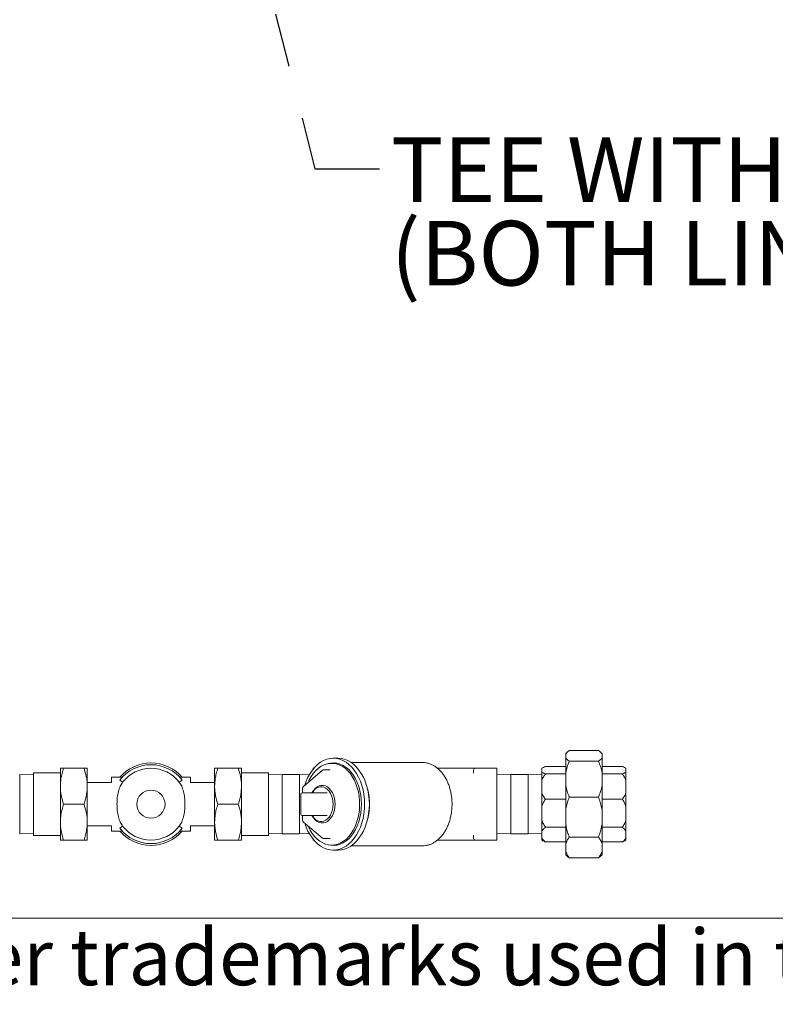
# Model space of a CAD drawing. Units: inches. Extents: x 0.3 to 10.6, y 0.2 to 8.2.
# Drawn here: x 4.6 to 6, y 0.2 to 2.1 of the extents above; entities that cross this region are included whole.
import ezdxf

# ---------------------------------------------------------------- set-up
doc = ezdxf.new("R2010")
doc.units = ezdxf.units.IN
doc.header["$MEASUREMENT"] = 0
doc.linetypes.add('PHANTOM', pattern=[0.5, 0.25, -0.05, 0.05, -0.05, 0.05, -0.05])
doc.layers.add('BORDER', color=7, linetype='Continuous', lineweight=35)
doc.layers.add('TXT', color=7, linetype='PHANTOM', lineweight=50)
doc.styles.add('SLDTEXTSTYLE0', font='ARIAL.TTF', dxfattribs={"width": 0.948})
doc.styles.get("Standard").update_dxf_attribs({"font": 'ARIAL.TTF'})
doc.dimstyles.new('SLDDIMSTYLE5', dxfattribs={"dimtxt": 0.18, "dimasz": 0.12, "dimexe": 0, "dimexo": 0.0625, "dimgap": 0, "dimtad": 0, "dimtih": 1, "dimtoh": 1, "dimdec": 0, "dimrnd": 1e-09, "dimzin": 0, "dimdsep": 46, "dimlunit": 5, "dimtxsty": 'Standard', "dimsah": 1, "dimcen": 0.09, "dimadec": 0, "dimazin": 0, "dimtfac": 0.12, "dimtdec": 0, "dimtofl": 0, "dimtmove": 0, "dimatfit": 3, "dimfxl": 0, "dimfrac": 2, "dimtolj": 1, "dimtzin": 0, "dimarcsym": 0})

# ---------------------------------------------------------------- blocks, each defined once
blk = doc.blocks.new('SW_NOTE_0_12')
at = {"layer": 'TXT', "color": 0, "char_height": 0.12, "attachment_point": 1, "style": 'SLDTEXTSTYLE0'}
for s, insert in [('TEE WITH DRAIN', (0.021, 0.0582)), ('(BOTH LINES)', (0.021, -0.0968))]:
    blk.add_mtext(s, dxfattribs=dict(at, insert=insert))

msp = doc.modelspace()

# ---------------------------------------------------------------- linework, layer by layer
at = {"color": 7, "linetype": 'Continuous', "lineweight": 18}
for p, q in [((5.60239527, 0.70037292), (5.60012376, 0.69810141)), ((5.60012376, 0.69747417), (5.60012376, 0.69810141)), ((5.60012376, 0.69747417), (5.60012376, 0.69042418)), ((5.66099042, 0.70390007), (5.60679042, 0.70390007)), ((5.66765709, 0.69810141), (5.66538558, 0.70037292)), ((5.66765709, 0.69810141), (5.66765709, 0.69747417)), ((5.66765709, 0.69747417), (5.66765709, 0.69042418)), ((5.17313395, 0.6801056), (5.16533284, 0.6801056)), ((5.1770345, 0.68943893), (5.16825826, 0.68943893)), ((5.1755507, 0.68002294), (5.17313395, 0.6801056)), ((5.33403176, 0.68143893), (5.20163691, 0.68143893)), ((5.60012376, 0.66246156), (5.60012376, 0.69042418)), ((5.66099042, 0.68399828), (5.60679042, 0.68399828)), ((5.66765709, 0.69042418), (5.66765709, 0.66246156)), ((4.61105709, 0.65855709), (4.58549042, 0.65943893)), ((4.58549042, 0.65943893), (4.58549042, 0.54877227)), ((4.66105709, 0.66243893), (4.61105709, 0.66243893)), ((4.61105709, 0.66243893), (4.61105709, 0.6041056)), ((4.66105709, 0.63743893), (4.66105709, 0.67077227)), ((4.70510266, 0.67077227), (4.66701152, 0.67077227)), ((4.71105709, 0.67077227), (4.71105709, 0.63743893)), ((4.94772376, 0.63743893), (4.94772376, 0.67077227)), ((4.99176933, 0.67077227), (4.95367818, 0.67077227)), ((4.99772376, 0.67077227), (4.99772376, 0.63743893)), ((5.04772376, 0.66243893), (4.99772376, 0.66243893)), ((5.04772376, 0.6041056), (5.04772376, 0.66243893)), ((5.07329042, 0.65943893), (5.04772376, 0.65855709)), ((5.10549042, 0.65943893), (5.07329042, 0.65943893)), ((5.07329042, 0.65943893), (5.07329042, 0.54877227)), ((5.12359534, 0.65881446), (5.10549042, 0.65943893)), ((5.10549042, 0.65943893), (5.10549042, 0.54877227)), ((5.14798839, 0.66719388), (5.11258589, 0.63701622)), ((5.13105709, 0.67077227), (5.13193051, 0.67077227)), ((5.13105709, 0.66972854), (5.13105709, 0.67077227)), ((5.16228491, 0.66814976), (5.15058325, 0.66814976)), ((5.36572376, 0.67077227), (5.36196628, 0.67077227)), ((5.42905709, 0.67077227), (5.36572376, 0.67077227)), ((5.42905709, 0.66243893), (5.42905709, 0.66743893)), ((5.42905709, 0.66159216), (5.42905709, 0.66243893)), ((5.43239042, 0.67077227), (5.47239042, 0.67077227)), ((5.47239042, 0.67077227), (5.47239042, 0.6641056)), ((5.47239042, 0.6641056), (5.47239042, 0.63743893)), ((5.49795709, 0.65943893), (5.47239042, 0.65855709)), ((5.53015709, 0.65943893), (5.49795709, 0.65943893)), ((5.49795709, 0.61941141), (5.49795709, 0.65943893)), ((5.55572376, 0.65855709), (5.53015709, 0.65943893)), ((5.53015709, 0.61941141), (5.53015709, 0.65943893)), ((5.55724437, 0.67173426), (5.55572376, 0.67082189)), ((5.55572376, 0.67071234), (5.55572376, 0.67082189)), ((5.55572376, 0.67071234), (5.55572376, 0.66373069)), ((5.55572376, 0.64850127), (5.55572376, 0.66373069)), ((5.60012376, 0.67421211), (5.56239042, 0.67421211)), ((5.60012376, 0.66023092), (5.56239042, 0.66023092)), ((5.60012376, 0.66246156), (5.60012376, 0.63883316)), ((5.70539042, 0.67421211), (5.66765709, 0.67421211)), ((5.66765709, 0.66246156), (5.66765709, 0.63883316)), ((5.70539042, 0.66023092), (5.66765709, 0.66023092)), ((5.71205709, 0.67082189), (5.71053648, 0.67173426)), ((5.71205709, 0.67082189), (5.71205709, 0.67071234)), ((5.71205709, 0.67071234), (5.71205709, 0.66373069)), ((5.71205709, 0.66373069), (5.71205709, 0.64850127)), ((4.75605709, 0.6441056), (4.71105709, 0.6441056)), ((4.77565042, 0.6541056), (4.75605709, 0.6541056)), ((4.75605709, 0.6541056), (4.75605709, 0.6441056)), ((4.77140958, 0.64900549), (4.77679554, 0.64507171)), ((4.88198531, 0.64507171), (4.88737126, 0.64900549)), ((4.90272376, 0.6541056), (4.88313046, 0.6541056)), ((4.90272376, 0.6441056), (4.90272376, 0.6541056)), ((4.94772376, 0.6441056), (4.90272376, 0.6441056)), ((5.55572376, 0.64850127), (5.55572376, 0.62510194)), ((5.71205709, 0.64850127), (5.71205709, 0.62510194)), ((4.66105709, 0.6041056), (4.66105709, 0.63743893)), ((4.71105709, 0.63743893), (4.71105709, 0.6041056)), ((4.94772376, 0.6041056), (4.94772376, 0.63743893)), ((4.99772376, 0.63743893), (4.99772376, 0.6041056)), ((5.10816336, 0.6228556), (5.10816336, 0.5853556)), ((5.11024669, 0.62493893), (5.13582163, 0.62493893)), ((5.11118076, 0.63396394), (5.11119918, 0.62493893)), ((5.13582163, 0.62493893), (5.15715278, 0.62493893)), ((5.2320673, 0.63203307), (5.23130426, 0.63492211)), ((5.47239042, 0.63743893), (5.47239042, 0.57077227)), ((5.55572376, 0.60028382), (5.55572376, 0.62510194)), ((5.60012376, 0.59326482), (5.60012376, 0.63883316)), ((5.66765709, 0.63883316), (5.66765709, 0.59326482)), ((5.71205709, 0.62510194), (5.71205709, 0.60028382)), ((4.61105709, 0.6041056), (4.61105709, 0.54577227)), ((4.66105709, 0.57077227), (4.66105709, 0.6041056)), ((4.66701152, 0.6041056), (4.70510266, 0.6041056)), ((4.71105709, 0.6041056), (4.71105709, 0.57077227)), ((4.94772376, 0.57077227), (4.94772376, 0.6041056)), ((4.99176933, 0.6041056), (4.95367818, 0.6041056)), ((4.99772376, 0.6041056), (4.99772376, 0.57077227)), ((5.04772376, 0.54577227), (5.04772376, 0.6041056)), ((5.49795709, 0.54877227), (5.49795709, 0.61941141)), ((5.53015709, 0.54877227), (5.53015709, 0.61941141)), ((5.60012376, 0.61337229), (5.56239042, 0.61337229)), ((5.66099042, 0.61729644), (5.60679042, 0.61729644)), ((5.70539042, 0.61337229), (5.66765709, 0.61337229)), ((5.55572376, 0.60028382), (5.55572376, 0.57417381)), ((5.60012376, 0.59326482), (5.60012376, 0.56689921)), ((5.66765709, 0.59326482), (5.66765709, 0.56689921)), ((5.71205709, 0.60028382), (5.71205709, 0.57417381)), ((4.66105709, 0.53743893), (4.66105709, 0.57077227)), ((4.71105709, 0.57077227), (4.71105709, 0.53743893)), ((4.94772376, 0.53743893), (4.94772376, 0.57077227)), ((4.99772376, 0.57077227), (4.99772376, 0.53743893)), ((5.13582163, 0.58327227), (5.11024669, 0.58327227)), ((5.1112842, 0.58327227), (5.11130328, 0.57391978)), ((5.11272922, 0.5708662), (5.14825423, 0.5409997)), ((5.15715278, 0.58327227), (5.13582163, 0.58327227)), ((5.23130426, 0.57328909), (5.2320673, 0.57617814)), ((5.47239042, 0.57077227), (5.47239042, 0.5441056)), ((5.55572376, 0.55430512), (5.55572376, 0.57417381)), ((5.71205709, 0.57417381), (5.71205709, 0.55430512)), ((4.58549042, 0.54877227), (4.61105709, 0.54965411)), ((4.71105709, 0.5641056), (4.75605709, 0.5641056)), ((4.75605709, 0.5641056), (4.75605709, 0.5541056)), ((4.75605709, 0.5541056), (4.77565039, 0.5541056)), ((4.77679554, 0.56313949), (4.77140958, 0.55920571)), ((4.88737126, 0.55920571), (4.88198531, 0.56313949)), ((4.88313043, 0.5541056), (4.90272376, 0.5541056)), ((4.90272376, 0.5641056), (4.94772376, 0.5641056)), ((4.90272376, 0.5541056), (4.90272376, 0.5641056)), ((5.04772376, 0.54965411), (5.07329042, 0.54877227)), ((5.10549042, 0.54877227), (5.12359534, 0.54939674)), ((5.47239042, 0.54965411), (5.49795709, 0.54877227)), ((5.53015709, 0.54877227), (5.55572376, 0.54965411)), ((5.55572376, 0.55430512), (5.55572376, 0.54077932)), ((5.60012376, 0.56108535), (5.56239042, 0.56108535)), ((5.60012376, 0.53041846), (5.60012376, 0.56689921)), ((5.66765709, 0.56689921), (5.66765709, 0.53041846)), ((5.70539042, 0.56108535), (5.66765709, 0.56108535)), ((5.71205709, 0.55430512), (5.71205709, 0.54077932)), ((4.61105709, 0.54577227), (4.66105709, 0.54577227)), ((4.66701152, 0.53743893), (4.70510266, 0.53743893)), ((4.95367818, 0.53743893), (4.99176933, 0.53743893)), ((4.99772376, 0.54577227), (5.04772376, 0.54577227)), ((5.07329042, 0.54877227), (5.10549042, 0.54877227)), ((5.13105709, 0.53743893), (5.13105709, 0.53848266)), ((5.13193051, 0.53743893), (5.13105709, 0.53743893)), ((5.15082829, 0.54006144), (5.16252995, 0.54006144)), ((5.1625141, 0.54006425), (5.16251293, 0.54007918)), ((5.36193634, 0.53743893), (5.36572376, 0.53743893)), ((5.36572376, 0.53743893), (5.42905709, 0.53743893)), ((5.42905709, 0.54577227), (5.42905709, 0.54661905)), ((5.42905709, 0.54077227), (5.42905709, 0.54577227)), ((5.47239042, 0.53743893), (5.43239042, 0.53743893)), ((5.47239042, 0.5441056), (5.47239042, 0.53743893)), ((5.49795709, 0.54877227), (5.53015709, 0.54877227)), ((5.55572376, 0.53738931), (5.55572376, 0.54077932)), ((5.55572376, 0.53738931), (5.55724437, 0.53647695)), ((5.60012376, 0.53399909), (5.56239042, 0.53399909)), ((5.66099042, 0.54286759), (5.60679042, 0.54286759)), ((5.70539042, 0.53399909), (5.66765709, 0.53399909)), ((5.71053648, 0.53647695), (5.71205709, 0.53738931)), ((5.71205709, 0.53738931), (5.71205709, 0.54077932)), ((5.16533284, 0.5281056), (5.17313395, 0.5281056)), ((5.16825826, 0.51877227), (5.1770345, 0.51877227)), ((5.17313395, 0.5281056), (5.1755507, 0.52818826)), ((5.20163691, 0.52677227), (5.33403176, 0.52677227)), ((5.60012376, 0.53041846), (5.60012376, 0.51676026)), ((5.60012376, 0.51010979), (5.60012376, 0.51676026)), ((5.66765709, 0.53041846), (5.66765709, 0.51676026)), ((5.66765709, 0.51010979), (5.66765709, 0.51676026)), ((5.60012376, 0.51010979), (5.60239527, 0.50783828)), ((5.66099042, 0.50431113), (5.60679042, 0.50431113)), ((5.66538558, 0.50783828), (5.66765709, 0.51010979))]:
    msp.add_line(p, q, dxfattribs=at)
at = {"color": 7, "linetype": 'Continuous', "lineweight": 18, "flags": 128}
for points in [[(5.22645545, 0.6041056), (5.22613664, 0.61302536), (5.2251837, 0.6218474), (5.22360708, 0.63047505), (5.22142404, 0.63881379), (5.2186585, 0.64677227), (5.21534078, 0.65426328), (5.2115072, 0.66120475), (5.20719978, 0.66752063), (5.20246571, 0.67314172), (5.19735685, 0.67800644), (5.19192919, 0.68206148), (5.18624218, 0.68526242), (5.18035813, 0.6875742), (5.17434152, 0.68897147), (5.16825826, 0.68943893), (5.16217499, 0.68897147), (5.15615838, 0.6875742), (5.15027434, 0.68526242), (5.14458733, 0.68206148), (5.13915966, 0.67800644), (5.13405081, 0.67314172), (5.12931673, 0.66752063), (5.12500931, 0.66120475), (5.12117574, 0.65426328), (5.11785801, 0.64677227), (5.11523288, 0.63927256)], [(5.16533284, 0.5281056), (5.17103477, 0.52856687), (5.17666749, 0.52994508), (5.18216262, 0.53222349), (5.18745347, 0.53537446), (5.19247579, 0.53935973), (5.19716864, 0.54413092), (5.20147504, 0.54963013), (5.20534273, 0.5557906), (5.20872475, 0.56253754), (5.21158005, 0.56978907), (5.21387398, 0.57745715), (5.21557868, 0.5854487), (5.21667346, 0.59366673), (5.21714504, 0.60201147), (5.21698769, 0.61038163), (5.21620331, 0.61867561), (5.21480144, 0.62679273), (5.21279909, 0.63463445), (5.21022056, 0.6421056), (5.20709716, 0.64911548), (5.20346679, 0.655579), (5.19937353, 0.6614177), (5.19486706, 0.66656071), (5.19000209, 0.67094561), (5.18483766, 0.67451915), (5.17943648, 0.67723797), (5.17386409, 0.67906906), (5.16818814, 0.6799902), (5.16247754, 0.6799902), (5.1568016, 0.67906906), (5.15122921, 0.67723797), (5.14582802, 0.67451915), (5.1406636, 0.67094561), (5.13579862, 0.66656071), (5.13129215, 0.6614177), (5.12719889, 0.655579), (5.12356853, 0.64911548), (5.12146466, 0.64458463)], [(5.2205448, 0.6041056), (5.22022745, 0.61253956), (5.21927927, 0.62087115), (5.21771177, 0.62899923), (5.21554396, 0.63682513), (5.21280218, 0.64425386), (5.20951968, 0.65119524), (5.20573634, 0.65756502), (5.20149805, 0.66328588), (5.19685628, 0.66828836), (5.19186737, 0.67251176), (5.18659188, 0.6759048), (5.18109384, 0.67842629), (5.17544, 0.68004563), (5.16969898, 0.68074316), (5.16394047, 0.68051041), (5.15870455, 0.67948161)], [(5.1706961, 0.68068889), (5.1702536, 0.68065585), (5.16625361, 0.6801056)], [(5.23523169, 0.6041056), (5.23491288, 0.61302536), (5.23395995, 0.6218474), (5.23238332, 0.63047505), (5.23020028, 0.63881379), (5.22743475, 0.64677227), (5.22411702, 0.65426328), (5.22028344, 0.66120475), (5.21597602, 0.66752063), (5.21124195, 0.67314172), (5.2061331, 0.67800644), (5.20070543, 0.68206148), (5.19501842, 0.68526242), (5.18913438, 0.6875742), (5.18311776, 0.68897147), (5.1770345, 0.68943893)], [(5.12866806, 0.62493893), (5.12898695, 0.62555359), (5.13165087, 0.6297967), (5.13475477, 0.63333902), (5.13821397, 0.63608393), (5.14193411, 0.63795655), (5.14581372, 0.63890581), (5.14974698, 0.63890581), (5.1536266, 0.63795655), (5.15734674, 0.63608393), (5.16080594, 0.63333902), (5.16390983, 0.6297967), (5.16657376, 0.62555359), (5.16872505, 0.62072544), (5.17030502, 0.61544394), (5.17127058, 0.60985316), (5.17159538, 0.6041056), (5.17127058, 0.59835804), (5.17030502, 0.59276726), (5.16872505, 0.58748577), (5.16657376, 0.58265761), (5.16390983, 0.5784145), (5.16080594, 0.57487218), (5.15734674, 0.57212727), (5.1536266, 0.57025465), (5.14974698, 0.56930539), (5.14581372, 0.56930539), (5.14193411, 0.57025465), (5.13821397, 0.57212727), (5.13475477, 0.57487218), (5.13165087, 0.5784145), (5.12898695, 0.58265761), (5.12866806, 0.58327227)], [(5.16794025, 0.6041056), (5.16762306, 0.60956996), (5.16668062, 0.61487712), (5.16514004, 0.6198744), (5.16304565, 0.62441805), (5.16045769, 0.62837734), (5.15745061, 0.63163838), (5.15411093, 0.63410735), (5.15053471, 0.63571322), (5.14682485, 0.6364098), (5.14308806, 0.63617705), (5.13943185, 0.63502166), (5.1359614, 0.63297687), (5.13277654, 0.63010151), (5.12996891, 0.62647829), (5.1290253, 0.62493893)], [(5.11530714, 0.5686989), (5.11785801, 0.56143893), (5.12117574, 0.55394793), (5.12500931, 0.54700646), (5.12931673, 0.54069058), (5.13405081, 0.53506948), (5.13915966, 0.53020477), (5.14458733, 0.52614972), (5.15027434, 0.52294878), (5.15615838, 0.52063701), (5.16217499, 0.51923973), (5.16825826, 0.51877227), (5.17434152, 0.51923973), (5.18035813, 0.52063701), (5.18624218, 0.52294878), (5.19192919, 0.52614972), (5.19735685, 0.53020477), (5.20246571, 0.53506948), (5.20719978, 0.54069058), (5.2115072, 0.54700646), (5.21534078, 0.55394793), (5.2186585, 0.56143893), (5.22142404, 0.56939741), (5.22360708, 0.57773615), (5.2251837, 0.5863638), (5.22613664, 0.59518584), (5.22645545, 0.6041056)], [(5.1290253, 0.58327227), (5.12996891, 0.58173291), (5.13277654, 0.57810969), (5.1359614, 0.57523433), (5.13943185, 0.57318954), (5.14308806, 0.57203415), (5.14682485, 0.5718014), (5.15053471, 0.57249798), (5.15411093, 0.57410386), (5.15745061, 0.57657283), (5.16045769, 0.57983386), (5.16304565, 0.58379315), (5.16514004, 0.5883368), (5.16668062, 0.59333408), (5.16762306, 0.59864124), (5.16794025, 0.6041056)], [(5.15870455, 0.52872959), (5.16394047, 0.52770079), (5.16969898, 0.52746804), (5.17544, 0.52816557), (5.18109384, 0.52978491), (5.18659188, 0.53230641), (5.19186737, 0.53569944), (5.19685628, 0.53992284), (5.20149805, 0.54492532), (5.20573634, 0.55064618), (5.20951968, 0.55701596), (5.21280218, 0.56395734), (5.21554396, 0.57138607), (5.21771177, 0.57921197), (5.21927927, 0.58734005), (5.22022745, 0.59567164), (5.2205448, 0.6041056)], [(5.1770345, 0.51877227), (5.18311776, 0.51923973), (5.18913438, 0.52063701), (5.19501842, 0.52294878), (5.20070543, 0.52614972), (5.2061331, 0.53020477), (5.21124195, 0.53506948), (5.21597602, 0.54069058), (5.22028344, 0.54700646), (5.22411702, 0.55394793), (5.22743475, 0.56143893), (5.23020028, 0.56939741), (5.23238332, 0.57773615), (5.23395995, 0.5863638), (5.23491288, 0.59518584), (5.23523169, 0.6041056)], [(5.12153508, 0.56346296), (5.12194093, 0.56253754), (5.12532295, 0.5557906), (5.12919064, 0.54963013), (5.13349705, 0.54413092), (5.13818989, 0.53935973), (5.14321222, 0.53537446), (5.14850306, 0.53222349), (5.15399819, 0.52994508), (5.15963091, 0.52856687), (5.16533284, 0.5281056)], [(5.16625361, 0.5281056), (5.167382, 0.52790425), (5.1706961, 0.52752231)]]:
    msp.add_lwpolyline(points, dxfattribs=at)
at = {"color": 7, "linetype": 'Continuous', "lineweight": 18}
for centre, radius, start, end in [((4.82939042, 0.6041056), 0.07666667, 40.70570683, 139.29429317), ((4.82939042, 0.6041056), 0.07333333, 37.75390794, 142.24609206), ((4.82939042, 0.6041056), 0.06666667, 37.91499267, 142.08500733), ((5.15058325, 0.66414976), 0.004, 90, 130.44481093), ((5.43239042, 0.66743893), 0.00333333, 90, 180), ((4.82939042, 0.6041056), 0.02612789, 90, 180), ((4.82939042, 0.6041056), 0.02612789, 0, 90), ((5.11024669, 0.6228556), 0.00208333, 90, 180), ((5.11518075, 0.6339721), 0.004, 130.44481093, 180.11691232), ((5.12629831, 0.60436272), 0.10932853, 359.86524941, 14.66064617), ((4.82939042, 0.6041056), 0.02612789, 180, 0), ((5.12629831, 0.60384848), 0.10932853, 345.33935383, 0.13475059), ((5.11024669, 0.5853556), 0.00208333, 180, 270), ((5.11530327, 0.57392794), 0.004, 180.11691232, 229.94565038), ((4.82939042, 0.6041056), 0.07666667, 220.70570683, 319.29429317), ((4.82939042, 0.6041056), 0.07333333, 217.75390794, 322.24609206), ((4.82939042, 0.6041056), 0.06666667, 217.91499267, 322.08500733), ((5.15082829, 0.54406144), 0.004, 229.94565038, 270), ((5.43239042, 0.54077227), 0.00333333, 180, 270)]:
    msp.add_arc(centre, radius, start, end, dxfattribs=at)
for points, knots in [([(5.60012376, 0.69747417), (5.60108619, 0.69879759), (5.60267713, 0.70098527), (5.6056256, 0.70307464), (5.60679042, 0.70390007)], [0, 0, 0, 0, 0.6049419026, 1, 1, 1, 1]), ([(5.66099042, 0.70390007), (5.66215524, 0.70307464), (5.66510372, 0.70098527), (5.66669466, 0.69879759), (5.66765709, 0.69747417)], [0, 0, 0, 0, 0.3950580974, 1, 1, 1, 1]), ([(5.3334926, 0.52682839), (5.33377377, 0.52680772), (5.33596067, 0.52664698), (5.34006372, 0.52714428), (5.34570567, 0.52836316), (5.35120706, 0.53046422), (5.35651637, 0.5333259), (5.36158602, 0.53695244), (5.36636453, 0.54130582), (5.37079916, 0.54634644), (5.37483866, 0.55202013), (5.37843642, 0.55826286), (5.38155234, 0.5650025), (5.38415353, 0.57216177), (5.3862142, 0.57966054), (5.38771503, 0.5874173), (5.38864243, 0.59534966), (5.38898805, 0.60337437), (5.3887487, 0.61140775), (5.38792618, 0.61936614), (5.38652729, 0.6271667), (5.3845636, 0.63472808), (5.38205129, 0.64197094), (5.37901112, 0.64881798), (5.37546885, 0.65519392), (5.37145615, 0.66102523), (5.36701182, 0.66624132), (5.36218314, 0.67077514), (5.35702658, 0.67456961), (5.35160816, 0.67756756), (5.34599966, 0.67976512), (5.34027894, 0.68103102), (5.33623492, 0.68155433), (5.3341349, 0.68141502), (5.33395206, 0.68140289)], [0, 0, 0, 0, 0.0047120871, 0.036649594, 0.068554686, 0.100554868, 0.1327714308, 0.1652727892, 0.1980678957, 0.2311173948, 0.2643558138, 0.2977141691, 0.3311350212, 0.3645750367, 0.398009357, 0.4314311372, 0.4648414662, 0.4982464256, 0.5316549744, 0.5650759877, 0.5985179563, 0.631990645, 0.6655014899, 0.6990534127, 0.7326416631, 0.7662451474, 0.7998194167, 0.8333028779, 0.8666155024, 0.8996727476, 0.9324108575, 0.9648151463, 0.9969365752, 1, 1, 1, 1]), ([(5.60679042, 0.68399828), (5.60615418, 0.68444409), (5.60435339, 0.68570587), (5.60188711, 0.6878394), (5.60071308, 0.68956033), (5.60012376, 0.69042418)], [0, 0, 0, 0, 0.2139002955, 0.6054077295, 1, 1, 1, 1]), ([(5.60012376, 0.66246156), (5.60088375, 0.66610719), (5.60241376, 0.67344647), (5.60532518, 0.6804657), (5.60679042, 0.68399828)], [0, 0, 0, 0, 0.4967280017, 1, 1, 1, 1]), ([(5.66765709, 0.69042418), (5.66707332, 0.6895674), (5.66590074, 0.68784642), (5.66343707, 0.68571262), (5.66162667, 0.68444409), (5.66099042, 0.68399828)], [0, 0, 0, 0, 0.3913548169, 0.7860998388, 1, 1, 1, 1]), ([(5.66099042, 0.68399828), (5.66243883, 0.68050932), (5.66535241, 0.67349103), (5.66688592, 0.66615212), (5.66765709, 0.66246156)], [0, 0, 0, 0, 0.4971233238, 1, 1, 1, 1]), ([(4.66701152, 0.67077227), (4.66600484, 0.66753538), (4.66405626, 0.66126985), (4.6616735, 0.65015801), (4.66128925, 0.6422294), (4.66105709, 0.63743893)], [0, 0, 0, 0, 0.29726561662, 0.575407072, 1, 1, 1, 1]), ([(4.66105709, 0.67077227), (4.66115367, 0.67077227), (4.66134748, 0.67077227), (4.66310739, 0.67077227), (4.66550673, 0.67077227), (4.66701152, 0.67077227)], [0, 0, 0, 0, 0.2702414174, 0.5423205808, 1, 1, 1, 1]), ([(4.71105709, 0.63743893), (4.71096051, 0.64048679), (4.71076669, 0.64660322), (4.70900679, 0.65780337), (4.70660745, 0.66577361), (4.70510266, 0.67077227)], [0, 0, 0, 0, 0.2702414174, 0.5423205808, 1, 1, 1, 1]), ([(4.70510266, 0.67077227), (4.70610934, 0.67077227), (4.70805792, 0.67077227), (4.71044068, 0.67077227), (4.71082493, 0.67077227), (4.71105709, 0.67077227)], [0, 0, 0, 0, 0.2972656166, 0.575407072, 1, 1, 1, 1]), ([(4.95367818, 0.67077227), (4.95267151, 0.66753538), (4.95072292, 0.66126985), (4.94834016, 0.65015801), (4.94795592, 0.6422294), (4.94772376, 0.63743893)], [0, 0, 0, 0, 0.29726561662, 0.575407072, 1, 1, 1, 1]), ([(4.94772376, 0.67077227), (4.94782034, 0.67077227), (4.94801415, 0.67077227), (4.94977406, 0.67077227), (4.9521734, 0.67077227), (4.95367818, 0.67077227)], [0, 0, 0, 0, 0.2702414174, 0.5423205808, 1, 1, 1, 1]), ([(4.99772376, 0.63743893), (4.99762718, 0.64048679), (4.99743336, 0.64660322), (4.99567346, 0.65780337), (4.99327411, 0.66577361), (4.99176933, 0.67077227)], [0, 0, 0, 0, 0.2702414174, 0.5423205808, 1, 1, 1, 1]), ([(4.99176933, 0.67077227), (4.992776, 0.67077227), (4.99472459, 0.67077227), (4.99710735, 0.67077227), (4.99749159, 0.67077227), (4.99772376, 0.67077227)], [0, 0, 0, 0, 0.29726561662, 0.575407072, 1, 1, 1, 1]), ([(5.16229809, 0.66814216), (5.16229908, 0.66814756), (5.16230033, 0.66815436), (5.16230068, 0.66814822), (5.16230075, 0.66814695)], [0, 0, 0, 0, 0.793917122, 1, 1, 1, 1]), ([(5.42905709, 0.67077227), (5.42906317, 0.67077227), (5.43013843, 0.67077227), (5.4318719, 0.67077227), (5.43226535, 0.67077227), (5.43239042, 0.67077227)], [0, 0, 0, 0, 0.0038618069, 0.6833478725, 1, 1, 1, 1]), ([(5.55572376, 0.67071234), (5.55663142, 0.67132232), (5.55844469, 0.6725409), (5.56107618, 0.67365546), (5.56239042, 0.67421211)], [0, 0, 0, 0, 0.5005700315, 1, 1, 1, 1]), ([(5.56239042, 0.66023092), (5.56210327, 0.66034898), (5.56062516, 0.66095667), (5.55814666, 0.66209622), (5.55653444, 0.66318381), (5.55572376, 0.66373069)], [0, 0, 0, 0, 0.1070410193, 0.5509862626, 1, 1, 1, 1]), ([(5.55572376, 0.64850127), (5.55662232, 0.65052728), (5.5584339, 0.65461189), (5.56106459, 0.65834798), (5.56239042, 0.66023092)], [0, 0, 0, 0, 0.4960113106, 1, 1, 1, 1]), ([(5.70539042, 0.67421211), (5.70670467, 0.67365546), (5.70933615, 0.6725409), (5.71114942, 0.67132232), (5.71205709, 0.67071234)], [0, 0, 0, 0, 0.4994299685, 1, 1, 1, 1]), ([(5.71205709, 0.66373069), (5.71125724, 0.66319044), (5.70964684, 0.6621027), (5.70717046, 0.66096273), (5.70567758, 0.66034898), (5.70539042, 0.66023092)], [0, 0, 0, 0, 0.4435117652, 0.8929592627, 1, 1, 1, 1]), ([(5.70539042, 0.66023092), (5.70669763, 0.65837581), (5.7093296, 0.65464066), (5.71114389, 0.65055682), (5.71205709, 0.64850127)], [0, 0, 0, 0, 0.4966642927, 1, 1, 1, 1]), ([(4.76622925, 0.6041056), (4.76636031, 0.60819562), (4.76662317, 0.61639883), (4.7687627, 0.62784685), (4.77203735, 0.6378587), (4.7752136, 0.64267363), (4.77679554, 0.64507171)], [0, 0, 0, 0, 0.2475594613, 0.4965221059, 0.7492421014, 1, 1, 1, 1]), ([(4.88198531, 0.64507171), (4.88356844, 0.64267159), (4.88674288, 0.63785895), (4.89001828, 0.62784872), (4.89215732, 0.61640408), (4.89242045, 0.60819633), (4.89255159, 0.6041056)], [0, 0, 0, 0, 0.2509527688, 0.5032028825, 0.7523974551, 1, 1, 1, 1]), ([(4.66105709, 0.63743893), (4.66115367, 0.63439108), (4.66134748, 0.62827465), (4.66310739, 0.6170745), (4.66550673, 0.60910426), (4.66701152, 0.6041056)], [0, 0, 0, 0, 0.2702414174, 0.5423205808, 1, 1, 1, 1]), ([(4.70510266, 0.6041056), (4.70610934, 0.60734249), (4.70805792, 0.61360801), (4.71044068, 0.62471986), (4.71082493, 0.63264846), (4.71105709, 0.63743893)], [0, 0, 0, 0, 0.2972656166, 0.575407072, 1, 1, 1, 1]), ([(4.94772376, 0.63743893), (4.94782034, 0.63439108), (4.94801415, 0.62827465), (4.94977406, 0.6170745), (4.9521734, 0.60910426), (4.95367818, 0.6041056)], [0, 0, 0, 0, 0.2702414174, 0.5423205808, 1, 1, 1, 1]), ([(4.99176933, 0.6041056), (4.992776, 0.60734249), (4.99472459, 0.61360801), (4.99710735, 0.62471986), (4.99749159, 0.63264846), (4.99772376, 0.63743893)], [0, 0, 0, 0, 0.2972656166, 0.575407072, 1, 1, 1, 1]), ([(5.56239042, 0.61337229), (5.56108322, 0.6152274), (5.55845125, 0.61896255), (5.55663695, 0.62304639), (5.55572376, 0.62510194)], [0, 0, 0, 0, 0.4966642927, 1, 1, 1, 1]), ([(5.60679042, 0.61729644), (5.60534201, 0.6207854), (5.60242843, 0.62780369), (5.60089492, 0.6351426), (5.60012376, 0.63883316)], [0, 0, 0, 0, 0.4971233238, 1, 1, 1, 1]), ([(5.66765709, 0.63883316), (5.66689709, 0.63518754), (5.66536709, 0.62784825), (5.66245566, 0.62082902), (5.66099042, 0.61729644)], [0, 0, 0, 0, 0.4967280017, 1, 1, 1, 1]), ([(5.71205709, 0.62510194), (5.71115852, 0.62307593), (5.70934694, 0.61899132), (5.70671626, 0.61525523), (5.70539042, 0.61337229)], [0, 0, 0, 0, 0.49601131059, 1, 1, 1, 1]), ([(4.66701152, 0.6041056), (4.66600484, 0.60086872), (4.66405626, 0.59460319), (4.6616735, 0.58349134), (4.66128925, 0.57556274), (4.66105709, 0.57077227)], [0, 0, 0, 0, 0.2972656166, 0.575407072, 1, 1, 1, 1]), ([(4.71105709, 0.57077227), (4.71096051, 0.57382012), (4.71076669, 0.57993655), (4.70900679, 0.5911367), (4.70660745, 0.59910694), (4.70510266, 0.6041056)], [0, 0, 0, 0, 0.2702414174, 0.5423205808, 1, 1, 1, 1]), ([(4.77679554, 0.56313949), (4.77521241, 0.56553961), (4.77203797, 0.57035225), (4.76876257, 0.58036248), (4.76662352, 0.59180712), (4.7663604, 0.60001488), (4.76622925, 0.6041056)], [0, 0, 0, 0, 0.2509527688, 0.5032028825, 0.7523974551, 1, 1, 1, 1]), ([(4.89255159, 0.6041056), (4.89242053, 0.60001558), (4.89215767, 0.59181237), (4.89001815, 0.58036435), (4.88674349, 0.5703525), (4.88356725, 0.56553757), (4.88198531, 0.56313949)], [0, 0, 0, 0, 0.2475594613, 0.4965221059, 0.7492421014, 1, 1, 1, 1]), ([(4.95367818, 0.6041056), (4.95267151, 0.60086872), (4.95072292, 0.59460319), (4.94834016, 0.58349134), (4.94795592, 0.57556274), (4.94772376, 0.57077227)], [0, 0, 0, 0, 0.2972656166, 0.575407072, 1, 1, 1, 1]), ([(4.99772376, 0.57077227), (4.99762718, 0.57382012), (4.99743336, 0.57993655), (4.99567346, 0.5911367), (4.99327411, 0.59910694), (4.99176933, 0.6041056)], [0, 0, 0, 0, 0.27024141743, 0.54232058077, 1, 1, 1, 1]), ([(5.55572376, 0.60028382), (5.5565236, 0.60230427), (5.558134, 0.60637222), (5.56061039, 0.61063546), (5.56210327, 0.61293078), (5.56239042, 0.61337229)], [0, 0, 0, 0, 0.4435117652, 0.8929592627, 1, 1, 1, 1]), ([(5.60012376, 0.59326482), (5.60070752, 0.59646901), (5.60188011, 0.60290513), (5.60434377, 0.61088514), (5.60615418, 0.61562921), (5.60679042, 0.61729644)], [0, 0, 0, 0, 0.3913548166, 0.7860998381, 1, 1, 1, 1]), ([(5.66099042, 0.61729644), (5.66162667, 0.6156292), (5.66342745, 0.61091038), (5.66589373, 0.60293139), (5.66706777, 0.59649543), (5.66765709, 0.59326482)], [0, 0, 0, 0, 0.2139002961, 0.6054077298, 1, 1, 1, 1]), ([(5.70539042, 0.61337229), (5.70567758, 0.61293078), (5.70715569, 0.61065815), (5.70963419, 0.60639644), (5.71124641, 0.60232906), (5.71205709, 0.60028382)], [0, 0, 0, 0, 0.1070410193, 0.5509862626, 1, 1, 1, 1]), ([(4.66105709, 0.57077227), (4.66115367, 0.56772442), (4.66134748, 0.56160798), (4.66310739, 0.55040783), (4.66550673, 0.54243759), (4.66701152, 0.53743893)], [0, 0, 0, 0, 0.2702414174, 0.5423205808, 1, 1, 1, 1]), ([(4.70510266, 0.53743893), (4.70610934, 0.54067582), (4.70805792, 0.54694135), (4.71044068, 0.5580532), (4.71082493, 0.5659818), (4.71105709, 0.57077227)], [0, 0, 0, 0, 0.29726561662, 0.575407072, 1, 1, 1, 1]), ([(4.94772376, 0.57077227), (4.94782034, 0.56772442), (4.94801415, 0.56160798), (4.94977406, 0.55040783), (4.9521734, 0.54243759), (4.95367818, 0.53743893)], [0, 0, 0, 0, 0.2702414174, 0.5423205808, 1, 1, 1, 1]), ([(4.99176933, 0.53743893), (4.992776, 0.54067582), (4.99472459, 0.54694135), (4.99710735, 0.5580532), (4.99749159, 0.5659818), (4.99772376, 0.57077227)], [0, 0, 0, 0, 0.2972656166, 0.575407072, 1, 1, 1, 1]), ([(5.56239042, 0.56108535), (5.56107618, 0.56316709), (5.55844469, 0.56733533), (5.55663142, 0.57189259), (5.55572376, 0.57417381)], [0, 0, 0, 0, 0.4994299685, 1, 1, 1, 1]), ([(5.71205709, 0.57417381), (5.71114942, 0.57189259), (5.70933615, 0.56733533), (5.70670467, 0.56316709), (5.70539042, 0.56108535)], [0, 0, 0, 0, 0.50057003148, 1, 1, 1, 1]), ([(5.55572376, 0.55430512), (5.55662232, 0.55547624), (5.5584339, 0.55783732), (5.56106459, 0.55999693), (5.56239042, 0.56108535)], [0, 0, 0, 0, 0.4960113106, 1, 1, 1, 1]), ([(5.60679042, 0.54286759), (5.6056256, 0.54595451), (5.60267713, 0.55376836), (5.60108619, 0.56194987), (5.60012376, 0.56689921)], [0, 0, 0, 0, 0.3950580963, 1, 1, 1, 1]), ([(5.66765709, 0.56689921), (5.66669466, 0.56194987), (5.66510372, 0.55376836), (5.66215524, 0.54595451), (5.66099042, 0.54286759)], [0, 0, 0, 0, 0.6049419037, 1, 1, 1, 1]), ([(5.70539042, 0.56108535), (5.70669763, 0.56001302), (5.7093296, 0.55785394), (5.71114389, 0.55549331), (5.71205709, 0.55430512)], [0, 0, 0, 0, 0.49666429269, 1, 1, 1, 1]), ([(4.66701152, 0.53743893), (4.66600484, 0.53743893), (4.66405626, 0.53743893), (4.6616735, 0.53743893), (4.66128925, 0.53743893), (4.66105709, 0.53743893)], [0, 0, 0, 0, 0.2972656166, 0.575407072, 1, 1, 1, 1]), ([(4.71105709, 0.53743893), (4.71096051, 0.53743893), (4.71076669, 0.53743893), (4.70900679, 0.53743893), (4.70660745, 0.53743893), (4.70510266, 0.53743893)], [0, 0, 0, 0, 0.2702414174, 0.5423205808, 1, 1, 1, 1]), ([(4.95367818, 0.53743893), (4.95267151, 0.53743893), (4.95072292, 0.53743893), (4.94834016, 0.53743893), (4.94795592, 0.53743893), (4.94772376, 0.53743893)], [0, 0, 0, 0, 0.2972656166, 0.575407072, 1, 1, 1, 1]), ([(4.99772376, 0.53743893), (4.99762718, 0.53743893), (4.99743336, 0.53743893), (4.99567346, 0.53743893), (4.99327411, 0.53743893), (4.99176933, 0.53743893)], [0, 0, 0, 0, 0.2702414174, 0.5423205808, 1, 1, 1, 1]), ([(5.43239042, 0.53743893), (5.43226535, 0.53743893), (5.4318719, 0.53743893), (5.43013843, 0.53743893), (5.42906317, 0.53743893), (5.42905709, 0.53743893)], [0, 0, 0, 0, 0.3166521275, 0.9961381931, 1, 1, 1, 1]), ([(5.56239042, 0.53399909), (5.56108322, 0.53507143), (5.55845125, 0.5372305), (5.55663695, 0.53959113), (5.55572376, 0.54077932)], [0, 0, 0, 0, 0.4966642927, 1, 1, 1, 1]), ([(5.55729664, 0.5365089), (5.55761062, 0.5363031), (5.55875614, 0.53555225), (5.56061412, 0.53473134), (5.56210387, 0.53411722), (5.56239042, 0.53399909)], [0, 0, 0, 0, 0.2336935518, 0.8526006444, 1, 1, 1, 1]), ([(5.60012376, 0.53041846), (5.60088375, 0.53252579), (5.60241376, 0.5367682), (5.60532518, 0.54082561), (5.60679042, 0.54286759)], [0, 0, 0, 0, 0.4967280017, 1, 1, 1, 1]), ([(5.66099042, 0.54286759), (5.66243883, 0.54085083), (5.66535241, 0.53679396), (5.66688592, 0.53255177), (5.66765709, 0.53041846)], [0, 0, 0, 0, 0.4971233238, 1, 1, 1, 1]), ([(5.71205709, 0.54077932), (5.71115852, 0.5396082), (5.70934694, 0.53724713), (5.70671626, 0.53508751), (5.70539042, 0.53399909)], [0, 0, 0, 0, 0.4960113106, 1, 1, 1, 1]), ([(5.70539042, 0.53399909), (5.70567698, 0.53411722), (5.707152, 0.53472527), (5.70901054, 0.53554592), (5.71015685, 0.53629667), (5.7104812, 0.53650909)], [0, 0, 0, 0, 0.1474064009, 0.7587642793, 1, 1, 1, 1]), ([(5.60679042, 0.50431113), (5.60534201, 0.5063279), (5.60242843, 0.51038476), (5.60089492, 0.51462696), (5.60012376, 0.51676026)], [0, 0, 0, 0, 0.4971233238, 1, 1, 1, 1]), ([(5.66765709, 0.51676026), (5.66689709, 0.51465294), (5.66536709, 0.51041052), (5.66245566, 0.50635311), (5.66099042, 0.50431113)], [0, 0, 0, 0, 0.4967280017, 1, 1, 1, 1]), ([(5.60241998, 0.5078631), (5.60319964, 0.50712164), (5.60446185, 0.50592127), (5.6061464, 0.50475645), (5.60679042, 0.50431113)], [0, 0, 0, 0, 0.6176919602, 1, 1, 1, 1]), ([(5.66099042, 0.50431113), (5.66163432, 0.50475646), (5.66331863, 0.50592135), (5.66458303, 0.5071216), (5.66536407, 0.507863)], [0, 0, 0, 0, 0.3822936416, 1, 1, 1, 1])]:
    msp.add_open_spline(points, degree=3, knots=knots, dxfattribs=at)
at = {"layer": 'BORDER', "lineweight": 18}
msp.add_line((10.629927, 0.39207317), (0.329927, 0.39207317), dxfattribs=at)

# ---------------------------------------------------------------- block references
at = {"layer": 'TXT'}
msp.add_blockref('SW_NOTE_0_12', (5.25407435, 1.7849002), dxfattribs=at)

# ---------------------------------------------------------------- texts
at = {"layer": 'BORDER', "insert": (0.3294523, 0.37184701), "char_height": 0.10416666667, "attachment_point": 1, "style": 'SLDTEXTSTYLE0'}
msp.add_mtext('© 2023 Haws Corporation - All Rights Reserved.  HAWS® and other trademarks used in these materials are the exclusive property of Haws Corporation.', dxfattribs=at)

# ---------------------------------------------------------------- leaders
at = {"layer": 'TXT'}
msp.add_leader([(4.74007475, 3.3323968), (5.13407435, 1.7849002), (5.25407435, 1.7849002)], dimstyle='SLDDIMSTYLE5', dxfattribs=at)

doc.saveas('drawing.dxf')
